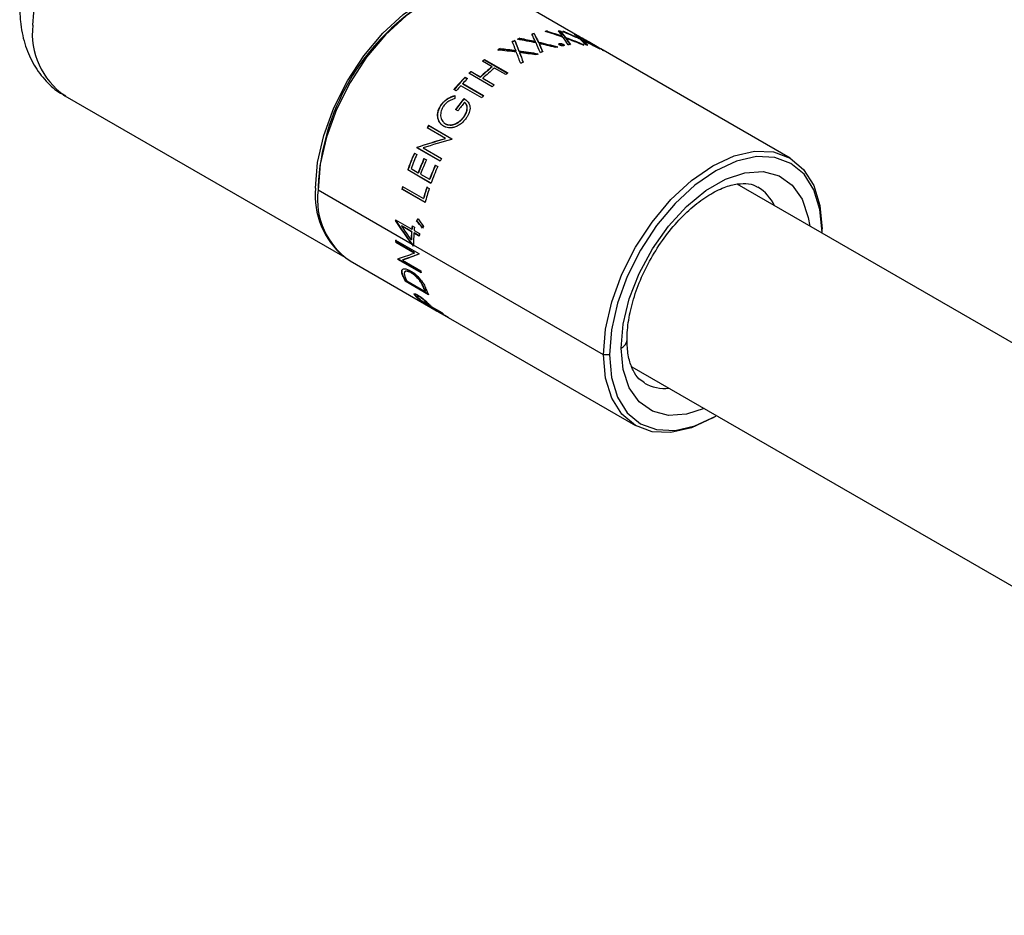
# Model space of a CAD drawing. Extents: x 1.1 to 30.8, y 3.1 to 20.4.
# Drawn here: x 11.5 to 12.7, y 18.1 to 19.2 of the extents above; entities that cross this region are included whole.
import ezdxf

# ---------------------------------------------------------------- set-up
doc = ezdxf.new("R2010")
doc.units = 0
doc.header["$MEASUREMENT"] = 0
doc.layers.get('0').update_dxf_attribs({"linetype": 'CONTINUOUS'})

msp = doc.modelspace()

# ---------------------------------------------------------------- linework, layer by layer
at = {"color": 7, "linetype": 'Continuous'}
for p, q in [((12.16495, 19.15003), (12.06615, 19.20707)), ((12.10201, 19.15848), (12.10192, 19.15803)), ((12.11812, 19.16127), (12.11798, 19.16081)), ((12.13394, 19.16117), (12.13376, 19.16072)), ((12.13919, 19.16042), (12.139, 19.15996)), ((12.07851, 19.1499), (12.07848, 19.14948)), ((12.08466, 19.15263), (12.08461, 19.1522)), ((12.10353, 19.14875), (12.10346, 19.14831)), ((12.10726, 19.14793), (12.10719, 19.14749)), ((12.10811, 19.14611), (12.10804, 19.14567)), ((12.13288, 19.14619), (12.13276, 19.14574)), ((12.13642, 19.15492), (12.13626, 19.15447)), ((12.13746, 19.14522), (12.13734, 19.14477)), ((12.14002, 19.1536), (12.13986, 19.15315)), ((12.141, 19.15228), (12.14084, 19.15182)), ((12.15332, 19.15621), (12.15309, 19.15577)), ((12.1603, 19.15069), (12.16008, 19.15024)), ((12.16008, 19.15024), (12.16136, 19.14961)), ((12.16141, 19.14971), (12.1612, 19.14926)), ((12.17842, 19.14225), (12.16953, 19.14739)), ((12.06079, 19.14018), (12.0608, 19.13978)), ((12.07976, 19.1379), (12.07976, 19.13748)), ((12.08352, 19.13739), (12.08351, 19.13698)), ((12.08434, 19.13525), (12.08433, 19.13484)), ((12.41263, 19.00705), (12.18299, 19.13961)), ((12.05098, 19.11804), (12.03937, 19.12474)), ((12.04186, 19.12675), (12.07015, 19.11042)), ((12.04186, 19.12675), (12.04193, 19.12639)), ((12.04193, 19.12639), (12.06991, 19.11023)), ((12.05124, 19.0937), (12.02295, 19.11003)), ((12.02536, 19.11235), (12.03696, 19.10566)), ((12.02536, 19.11235), (12.02547, 19.11203)), ((12.02547, 19.11203), (12.03707, 19.10533)), ((12.05098, 19.11804), (12.05105, 19.11769)), ((12.06766, 19.10842), (12.05388, 19.11637)), ((12.0154, 19.09756), (12.04079, 19.0829)), ((12.01555, 19.09727), (12.0154, 19.09756)), ((12.01555, 19.09727), (12.04066, 19.08277)), ((12.01819, 19.10526), (12.02109, 19.10358)), ((12.01832, 19.10495), (12.01819, 19.10526)), ((12.01832, 19.10495), (12.02095, 19.10343)), ((12.03696, 19.10566), (12.03707, 19.10533)), ((12.03987, 19.10398), (12.05364, 19.09603)), ((12.03987, 19.10398), (12.03997, 19.10366)), ((12.03997, 19.10366), (12.05347, 19.09586)), ((12.00757, 19.08866), (12.00467, 19.09033)), ((12.03848, 19.08035), (12.01309, 19.09501)), ((11.53226, 19.08284), (11.87212, 18.88665)), ((12.01694, 19.07928), (12.01711, 19.07902)), ((11.9894, 19.07209), (11.9896, 19.07187)), ((12.00963, 19.06451), (12.00673, 19.06618)), ((11.99331, 19.04964), (11.99437, 19.04865)), ((12.01683, 19.05743), (12.01703, 19.05721)), ((11.99442, 19.03091), (11.97216, 19.04377)), ((11.97241, 19.04362), (11.97216, 19.04377)), ((11.99467, 19.03077), (11.97241, 19.04362)), ((11.97396, 19.04687), (12.00224, 19.03054)), ((11.97421, 19.04672), (11.97396, 19.04687)), ((11.97421, 19.04672), (12.00224, 19.03053)), ((11.99414, 19.04882), (11.99437, 19.04865)), ((11.99467, 19.03077), (11.99442, 19.03091)), ((11.98795, 19.00338), (11.95967, 19.01971)), ((11.95995, 19.01963), (11.95967, 19.01971)), ((11.98799, 19.00345), (11.95995, 19.01963)), ((11.96027, 19.02031), (11.95999, 19.02039)), ((11.96727, 19.01943), (11.98948, 19.00661)), ((11.95674, 19.01323), (11.95964, 19.01156)), ((11.96834, 19.00654), (11.97124, 19.00486)), ((11.97686, 18.97638), (11.94858, 18.9927)), ((11.94858, 18.9927), (11.94889, 18.9927)), ((11.97691, 18.97652), (11.94889, 18.9927)), ((11.95267, 18.9943), (11.96137, 18.98928)), ((11.98212, 18.99858), (11.98502, 18.99691)), ((11.96137, 18.98928), (11.96168, 18.98927)), ((11.96427, 18.98761), (11.97515, 18.98133)), ((11.97515, 18.98133), (11.97546, 18.98131)), ((11.83982, 18.97223), (11.83982, 18.96815)), ((11.95414, 18.90215), (11.83982, 18.96815)), ((11.94138, 18.96935), (11.94172, 18.96941)), ((11.96967, 18.95302), (11.94138, 18.96935)), ((11.96972, 18.95324), (11.94172, 18.96941)), ((11.94225, 18.97261), (11.96764, 18.95795)), ((11.97187, 18.97196), (11.97477, 18.97029)), ((17.57456, 15.95837), (12.3486, 18.97525)), ((11.96764, 18.95795), (11.96797, 18.958)), ((11.93385, 18.93145), (11.93421, 18.93161)), ((11.93391, 18.93208), (11.95349, 18.92078)), ((11.95936, 18.93066), (11.95971, 18.93079)), ((11.9413, 18.92496), (11.94095, 18.9248)), ((11.95323, 18.91771), (11.94095, 18.9248)), ((11.95358, 18.91787), (11.9413, 18.92496)), ((11.95358, 18.91787), (11.95323, 18.91771)), ((11.95349, 18.92078), (11.95384, 18.92093)), ((11.9539, 18.92475), (11.9568, 18.92308)), ((11.95639, 18.9191), (11.96292, 18.91533)), ((12.45147, 18.91712), (12.45147, 18.9212)), ((11.93391, 18.90741), (11.9622, 18.89108)), ((11.95306, 18.90788), (11.95271, 18.90769)), ((11.95613, 18.91603), (11.95648, 18.9162)), ((11.96266, 18.91227), (11.95613, 18.91603)), ((11.96269, 18.91262), (11.95648, 18.9162)), ((11.9344, 18.90479), (11.93404, 18.90456)), ((11.95631, 18.89171), (11.93404, 18.90456)), ((11.95666, 18.89194), (11.9344, 18.90479)), ((11.95555, 18.90175), (11.95449, 18.90236)), ((12.1863, 18.76813), (11.95555, 18.90134)), ((11.87866, 18.8823), (11.98423, 18.82135)), ((11.93696, 18.88436), (11.93662, 18.88408)), ((11.9649, 18.86775), (11.93662, 18.88408)), ((11.96479, 18.86829), (11.93696, 18.88436)), ((11.94254, 18.88343), (11.94219, 18.88316)), ((11.94219, 18.88316), (11.96441, 18.87033)), ((11.95666, 18.89194), (11.95631, 18.89171)), ((11.94167, 18.86997), (11.94133, 18.86965)), ((11.94371, 18.86261), (11.94338, 18.86227)), ((11.95342, 18.86779), (11.95308, 18.86749)), ((11.94595, 18.85786), (11.94563, 18.8575)), ((11.97391, 18.84117), (11.94563, 18.8575)), ((11.97353, 18.84193), (11.94595, 18.85786)), ((11.9475, 18.85792), (11.96998, 18.84494)), ((11.96557, 18.85557), (11.96523, 18.85525)), ((11.96906, 18.84802), (11.96874, 18.84768)), ((11.95681, 18.84121), (11.9571, 18.84161)), ((11.96011, 18.83754), (11.96039, 18.83795)), ((11.9624, 18.83893), (11.9627, 18.83933)), ((11.96352, 18.83445), (11.96379, 18.83487)), ((11.9918, 18.81813), (11.96352, 18.83445)), ((11.9645, 18.83446), (11.96379, 18.83487)), ((11.96484, 18.83416), (11.97426, 18.82871)), ((11.97031, 18.84529), (11.96998, 18.84494)), ((11.96824, 18.83083), (11.99653, 18.81451)), ((11.96997, 18.82968), (11.97004, 18.8298)), ((11.98157, 18.82298), (11.96997, 18.82968)), ((11.97135, 18.83153), (11.97164, 18.83193)), ((11.97426, 18.82871), (11.97454, 18.82913)), ((11.97683, 18.82734), (11.97432, 18.82879)), ((11.97716, 18.82704), (11.99022, 18.8195)), ((11.98157, 18.82298), (11.98164, 18.8231)), ((11.98447, 18.82131), (11.98455, 18.82142)), ((11.99825, 18.81335), (11.98447, 18.82131)), ((11.98713, 18.81968), (12.22514, 18.68228)), ((12.19338, 18.76813), (12.1863, 18.76813)), ((12.22071, 18.7536), (17.44662, 15.73674)), ((12.31891, 18.69158), (12.32244, 18.69362))]:
    msp.add_line(p, q, dxfattribs=at)
at = {"color": 7, "linetype": 'Continuous', "flags": 128}
for points in [[(11.49352, 19.16846), (11.49606, 19.19972), (11.50359, 19.23271), (11.51581, 19.26616), (11.53225, 19.2988), (11.55229, 19.32935), (11.57515, 19.35666), (11.59996, 19.37967), (11.62576, 19.3975), (11.65155, 19.40946), (11.67636, 19.41509), (11.69922, 19.41418), (11.71925, 19.40676)], [(11.83663, 18.97039), (11.83918, 19.00164), (11.8467, 19.03463), (11.85892, 19.06809), (11.87537, 19.10072), (11.8954, 19.13128), (11.91827, 19.15859), (11.94307, 19.1816), (11.96887, 19.19942), (11.99467, 19.21138), (12.01947, 19.21701), (12.04233, 19.2161), (12.0575, 19.21122)], [(12.06615, 19.20707), (12.04606, 19.21451), (12.02314, 19.21542), (11.99827, 19.20978), (11.9724, 19.19779), (11.94654, 19.17991), (11.92167, 19.15684), (11.89875, 19.12946), (11.87865, 19.09882), (11.86217, 19.0661), (11.84991, 19.03256), (11.84237, 18.99949), (11.83982, 18.96815)], [(12.1863, 18.76813), (12.18885, 18.79947), (12.1964, 18.83254), (12.20865, 18.86608), (12.22514, 18.8988), (12.24523, 18.92944), (12.26815, 18.95682), (12.29302, 18.97989), (12.31889, 18.99777), (12.34475, 19.00976), (12.36962, 19.0154), (12.39255, 19.01449), (12.41264, 19.00704), (12.42913, 18.99336), (12.44138, 18.97397), (12.44892, 18.9496), (12.45147, 18.9212)], [(12.45147, 18.91712), (12.44899, 18.94476), (12.44165, 18.96848), (12.42972, 18.98736), (12.41367, 19.00067), (12.39412, 19.00792), (12.37181, 19.00881), (12.3476, 19.00331), (12.32242, 18.99164), (12.29725, 18.97424), (12.27304, 18.95179), (12.25073, 18.92514), (12.23117, 18.89532), (12.21512, 18.86347), (12.2032, 18.83082), (12.19586, 18.79863), (12.19338, 18.76813)], [(12.20752, 18.77629), (12.21003, 18.80533), (12.21745, 18.83599), (12.22946, 18.86695), (12.24554, 18.89684), (12.26497, 18.92437), (12.28692, 18.94832), (12.31041, 18.96765), (12.33443, 18.98152), (12.35793, 18.98931), (12.37988, 18.9907), (12.39931, 18.98562), (12.41538, 18.97428), (12.42739, 18.95719), (12.43482, 18.93509), (12.43648, 18.92452)], [(12.30854, 18.70289), (12.28692, 18.69593), (12.26497, 18.69455), (12.24554, 18.69963), (12.22946, 18.71097), (12.21745, 18.72806), (12.21003, 18.75015), (12.20752, 18.77629)], [(12.31891, 18.69158), (12.31889, 18.69156), (12.29302, 18.67957), (12.26815, 18.67393), (12.24523, 18.67484), (12.22514, 18.68228), (12.20865, 18.69597), (12.1964, 18.71536), (12.18885, 18.73973), (12.1863, 18.76813)], [(12.19338, 18.76813), (12.19586, 18.74049), (12.2032, 18.71677), (12.21512, 18.69789), (12.23117, 18.68457), (12.25073, 18.67733), (12.27304, 18.67644), (12.29725, 18.68193), (12.32242, 18.6936), (12.32244, 18.69362)]]:
    msp.add_lwpolyline(points, dxfattribs=at)
at = {"color": 7, "linetype": 'Continuous'}
for centre, radius, start, end in [((12.12001, 18.95948), 0.28047, 122.61121, 177.39417), ((11.58516, 19.15835), 0.09219, 173.70115, 234.98667), ((12.13025, 19.04695), 0.11463, 104.30977, 105.77051), ((12.13042, 19.0471), 0.11494, 104.30977, 105.77051), ((12.12604, 19.06911), 0.09205, 95.02209, 96.71288), ((12.1262, 19.06932), 0.0923, 95.02209, 96.71288), ((12.12578, 19.08588), 0.07526, 83.91541, 85.84916), ((12.12594, 19.08613), 0.07546, 83.91541, 85.84916), ((12.1263, 19.09007), 0.07104, 79.70758, 81.71723), ((12.12646, 19.09033), 0.07123, 79.70758, 81.71723), ((12.12835, 19.09756), 0.06375, 66.93473, 69.09873), ((12.14475, 19.00882), 0.15549, 115.23063, 116.42274), ((12.14496, 19.00887), 0.1559, 115.23063, 116.42274), ((12.14, 19.01923), 0.14405, 112.61428, 113.86869), ((12.1402, 19.0193), 0.14443, 112.61428, 113.86869), ((12.15452, 19.05258), 0.09272, 95.23362, 96.91934), ((12.12876, 19.09849), 0.06273, 62.32025, 64.50748), ((12.15425, 19.07008), 0.07519, 83.67341, 85.61181), ((12.16214, 18.97828), 0.19101, 122.04844, 123.0896), ((12.16189, 18.97831), 0.1905, 122.04844, 123.0896), ((12.17295, 18.99316), 0.15522, 115.08109, 116.27671), ((12.16874, 19.00237), 0.14509, 112.77122, 114.02185), ((12.15857, 19.0313), 0.1144, 104.12635, 105.59171), ((12.15471, 19.07378), 0.07145, 79.95821, 81.96365), ((12.15666, 19.08131), 0.06366, 66.66579, 68.83165), ((12.15703, 19.08213), 0.06277, 62.59139, 64.77777), ((12.1847, 18.94698), 0.22961, 128.46929, 129.2673), ((12.18439, 18.94709), 0.229, 128.46929, 129.2673), ((12.19083, 18.96133), 0.19175, 122.1785, 123.21698), ((12.20648, 18.92229), 0.26255, 133.61999, 134.34979), ((12.20611, 18.92247), 0.26185, 133.61999, 134.34979), ((12.20705, 18.92741), 0.24638, 129.30855, 133.65899), ((12.20671, 18.92756), 0.24572, 129.30855, 133.65899), ((12.20995, 18.92574), 0.24638, 129.30855, 133.65899), ((12.21299, 18.93065), 0.22961, 128.46929, 129.2673), ((12.22301, 18.90616), 0.28564, 135.81183, 139.8523), ((12.22259, 18.90639), 0.28487, 135.81183, 139.8523), ((12.22097, 18.90913), 0.27886, 135.78899, 137.49151), ((12.23088, 18.90015), 0.29224, 138.18033, 139.83049), ((12.23477, 18.90596), 0.26255, 133.61999, 134.34979), ((12.25375, 18.88412), 0.30687, 140.50833, 143.60873), ((12.25329, 18.88438), 0.30605, 140.50833, 143.60873), ((12.25778, 18.88159), 0.30828, 141.16914, 143.60449), ((12.25146, 18.88977), 0.2858, 137.48724, 138.17689), ((12.25385, 18.88221), 0.32473, 149.53173, 150.1651), ((12.25335, 18.8825), 0.32386, 149.53173, 150.1651), ((12.2821, 18.8659), 0.32469, 149.53172, 149.67594), ((12.24759, 18.88536), 0.31772, 154.8505, 154.98535), ((12.2471, 18.88564), 0.31687, 154.8505, 154.98535), ((12.23602, 18.89039), 0.30511, 156.25702, 160.40644), ((12.23557, 18.89065), 0.3043, 156.25702, 160.40644), ((12.2403, 18.88814), 0.3066, 156.2632, 159.74135), ((12.249, 18.88312), 0.3066, 156.2632, 159.74135), ((12.24855, 18.88339), 0.30578, 156.2632, 159.74135), ((12.2519, 18.88144), 0.3066, 156.2632, 159.74135), ((12.27649, 18.86874), 0.31841, 154.34334, 154.98507), ((12.26278, 18.87516), 0.3066, 156.2632, 159.74135), ((12.26233, 18.87543), 0.30578, 156.2632, 159.74135), ((12.26431, 18.87406), 0.30511, 156.25702, 160.40644), ((11.93254, 18.96159), 0.09631, 174.75687, 230.08506), ((11.92901, 18.95679), 0.08991, 172.74417, 235.94365), ((12.20137, 18.90166), 0.26865, 164.68764, 165.40633), ((12.20101, 18.9019), 0.26794, 164.68764, 165.40633), ((12.23761, 18.88396), 0.27993, 161.67578, 164.67243), ((12.23722, 18.8842), 0.27918, 161.67578, 164.67243), ((12.23848, 18.88291), 0.27781, 161.66725, 165.38181), ((12.34641, 18.92717), 0.0523, 24.80567, 58.62202), ((12.13983, 18.91292), 0.20681, 174.68425, 174.85806), ((12.13963, 18.91313), 0.20625, 174.68425, 174.85806), ((12.14609, 18.90261), 0.19345, 175.52409, 178.49543), ((12.14593, 18.90282), 0.19293, 175.52409, 178.49543), ((12.16327, 18.90125), 0.21068, 173.59484, 174.68143), ((12.16306, 18.90146), 0.21012, 173.59484, 174.68143), ((12.16617, 18.89957), 0.21068, 173.59484, 174.68143), ((12.0969, 18.91359), 0.16311, 182.16993, 183.1723), ((12.09682, 18.91379), 0.16267, 182.16993, 183.1723), ((12.14486, 18.90117), 0.18931, 175.49729, 179.9491), ((12.16676, 18.89636), 0.20472, 174.68251, 175.54395), ((12.13138, 18.90134), 0.17583, 179.99967, 180.36244), ((12.06077, 18.90929), 0.12669, 191.23327, 191.48217), ((12.06079, 18.90951), 0.12635, 191.23327, 191.48217), ((12.12709, 18.89734), 0.16501, 182.17231, 182.39877), ((12.09068, 18.89329), 0.12835, 190.30305, 191.47909), ((12.02606, 18.89831), 0.0902, 203.55579, 206.9035), ((12.02617, 18.89856), 0.08996, 203.55579, 206.9035), ((12.02964, 18.89694), 0.09094, 204.2542, 205.4135), ((12.05277, 18.88426), 0.09165, 203.52679, 205.40957), ((12.05287, 18.88451), 0.09141, 203.52679, 205.40957), ((12.0559, 18.88273), 0.09192, 201.80328, 206.87701), ((12.00566, 18.88446), 0.06539, 225.84926, 229.8782), ((12.00582, 18.88474), 0.06522, 225.84926, 229.8782), ((12.00916, 18.88343), 0.06627, 224.30125, 228.02509), ((12.00403, 18.88242), 0.06279, 235.25212, 237.14637), ((12.02107, 18.87586), 0.06566, 226.5681, 228.03323), ((12.0155, 18.87552), 0.06254, 237.1461, 240.00244), ((12.0184, 18.87385), 0.06254, 237.1461, 240.00244), ((12.0336, 18.86774), 0.06488, 228.03265, 229.886), ((12.03232, 18.8661), 0.06279, 235.25212, 237.14637), ((12.20231, 18.78776), 0.0126, 294.40337, 353.97644), ((12.26121, 18.7795), 0.05223, 240.95206, 275.2086)]:
    msp.add_arc(centre, radius, start, end, dxfattribs=at)
for points, knots in [([(11.47767, 19.19056), (11.47784, 19.18469), (11.47829, 19.16938), (11.483, 19.14626), (11.49275, 19.12241), (11.507, 19.1026), (11.52095, 19.08901), (11.53091, 19.08422), (11.53378, 19.08284)], [0, 0, 0, 0, 0.132302, 0.3448702, 0.5458921, 0.7376579, 0.9245262, 1, 1, 1, 1]), ([(12.139, 19.15996), (12.14231, 19.1585), (12.14687, 19.15648), (12.15139, 19.15435), (12.15263, 19.15376)], [0, 0, 0, 0, 0.7245752, 1, 1, 1, 1]), ([(12.10804, 19.14567), (12.10889, 19.14385), (12.11034, 19.14071), (12.11178, 19.13744), (12.11238, 19.13607)], [0, 0, 0, 0, 0.57981, 1, 1, 1, 1]), ([(12.13299, 19.14439), (12.13285, 19.14448), (12.13255, 19.14466), (12.13213, 19.14504), (12.1319, 19.1455), (12.13207, 19.14589), (12.13246, 19.14609), (12.13274, 19.14616), (12.13288, 19.14619)], [0, 0, 0, 0, 0.1254089, 0.2506401, 0.5000302, 0.7493487, 0.8745862, 1, 1, 1, 1]), ([(12.13204, 19.14538), (12.13206, 19.14543), (12.13216, 19.14561), (12.13251, 19.14568), (12.13276, 19.14574)], [0, 0, 0, 0, 0.27898, 1, 1, 1, 1]), ([(12.13276, 19.14574), (12.13287, 19.14575), (12.13296, 19.14577), (12.13312, 19.14578), (12.13316, 19.14579), (12.13341, 19.14581), (12.1336, 19.14581), (12.13416, 19.14578), (12.13457, 19.14572), (12.13548, 19.14552), (12.13589, 19.14541), (12.13637, 19.14523), (12.13646, 19.14519), (12.13665, 19.14511), (12.13678, 19.14505), (12.13695, 19.14497), (12.13712, 19.14488), (12.13734, 19.14477)], [0, 0, 0, 0, 0.0625, 0.0625, 0.125, 0.125, 0.25, 0.25, 0.5, 0.5, 0.75, 0.75, 0.8125, 0.8125, 0.875, 0.875, 1, 1, 1, 1]), ([(12.13288, 19.14619), (12.13303, 19.14621), (12.13334, 19.14626), (12.13408, 19.14626), (12.13514, 19.1461), (12.13621, 19.1458), (12.13697, 19.14548), (12.1373, 19.14531), (12.13746, 19.14522)], [0, 0, 0, 0, 0.1253977, 0.2506044, 0.4999324, 0.7494104, 0.8745986, 1, 1, 1, 1]), ([(12.13746, 19.14522), (12.1376, 19.14513), (12.13789, 19.14495), (12.13833, 19.14458), (12.13854, 19.14414), (12.13839, 19.14377), (12.138, 19.14357), (12.13773, 19.1435), (12.13759, 19.14347)], [0, 0, 0, 0, 0.12541, 0.2506098, 0.5001359, 0.7493838, 0.874606, 1, 1, 1, 1]), ([(12.14084, 19.15182), (12.14181, 19.15049), (12.14343, 19.14823), (12.14501, 19.14584), (12.14565, 19.14487)], [0, 0, 0, 0, 0.5923734, 1, 1, 1, 1]), ([(12.16951, 19.14736), (12.16791, 19.14829), (12.16336, 19.15095), (12.15875, 19.15348), (12.15576, 19.15511)], [0, 0, 0, 0, 0.3521052, 1, 1, 1, 1]), ([(12.1579, 19.15404), (12.16106, 19.15226), (12.16491, 19.15009), (12.16871, 19.14783), (12.1694, 19.14743)], [0, 0, 0, 0, 0.8193202, 1, 1, 1, 1]), ([(12.1612, 19.14926), (12.1623, 19.14826), (12.16406, 19.14665), (12.16576, 19.14492), (12.16641, 19.14427)], [0, 0, 0, 0, 0.6225127, 1, 1, 1, 1]), ([(12.13759, 19.14347), (12.13744, 19.14345), (12.13713, 19.1434), (12.13638, 19.1434), (12.13532, 19.14354), (12.13425, 19.14382), (12.13348, 19.14413), (12.13316, 19.1443), (12.13299, 19.14439)], [0, 0, 0, 0, 0.1254108, 0.2506668, 0.4999031, 0.749338, 0.8745832, 1, 1, 1, 1]), ([(12.18377, 19.13891), (12.18235, 19.13985), (12.1806, 19.14102), (12.17876, 19.14204), (12.17841, 19.14224)], [0, 0, 0, 0, 0.8095723, 1, 1, 1, 1]), ([(12.18299, 19.13961), (12.18301, 19.13961), (12.18401, 19.13906), (12.18497, 19.13845), (12.18592, 19.13785)], [0, 0, 0, 0, 0.0119105, 1, 1, 1, 1]), ([(11.9894, 19.07209), (11.98994, 19.07279), (11.99095, 19.07411), (11.99268, 19.07594), (11.99455, 19.07757), (11.99728, 19.07954), (12.0002, 19.08105), (12.00328, 19.08222), (12.00484, 19.08268), (12.00568, 19.08293)], [0, 0, 0, 0, 0.1323135, 0.2500607, 0.3758102, 0.5001302, 0.7498772, 0.8658327, 1, 1, 1, 1]), ([(11.9896, 19.07187), (11.99017, 19.07264), (11.9907, 19.0733), (11.9913, 19.074), (11.99143, 19.07415), (11.99172, 19.07447), (11.99187, 19.07463), (11.9923, 19.07509), (11.99256, 19.07536), (11.99348, 19.07624), (11.99412, 19.0768), (11.99543, 19.07784), (11.99612, 19.07833), (11.99748, 19.07921), (11.99853, 19.07983), (11.99985, 19.08048), (12.00042, 19.08075), (12.00081, 19.08092), (12.00105, 19.08102), (12.00251, 19.08164), (12.00406, 19.08217), (12.00586, 19.08267)], [0, 0, 0, 0, 0.125, 0.125, 0.15625, 0.15625, 0.1875, 0.1875, 0.25, 0.25, 0.375, 0.375, 0.5, 0.5, 0.625, 0.6875, 0.71875, 0.71875, 0.75, 0.75, 1, 1, 1, 1]), ([(12.00586, 19.07939), (12.00521, 19.0792), (12.00391, 19.0788), (12.00135, 19.07778), (11.99828, 19.07612), (11.9955, 19.07395), (11.9935, 19.07198), (11.99265, 19.07087), (11.99223, 19.07032)], [0, 0, 0, 0, 0.1251022, 0.2501695, 0.5000184, 0.7498854, 0.8749263, 1, 1, 1, 1]), ([(12.01683, 19.05743), (12.01734, 19.05817), (12.01836, 19.05967), (12.01996, 19.06282), (12.02102, 19.06692), (12.0206, 19.0708), (12.01937, 19.07304), (12.01845, 19.07415), (12.0179, 19.07464), (12.01763, 19.07489)], [0, 0, 0, 0, 0.1253403, 0.2506282, 0.5001807, 0.7494311, 0.8746206, 0.9373, 1, 1, 1, 1]), ([(12.01694, 19.07928), (12.0174, 19.07899), (12.01833, 19.07842), (12.02004, 19.07712), (12.02191, 19.07521), (12.02351, 19.07246), (12.0243, 19.06928), (12.02428, 19.06584), (12.02339, 19.06228), (12.02204, 19.05937), (12.02069, 19.05713), (12.01993, 19.05604), (12.01955, 19.0555)], [0, 0, 0, 0, 0.0625865, 0.1251588, 0.2501878, 0.3758278, 0.5000477, 0.6246882, 0.749875, 0.8748467, 0.9374149, 1, 1, 1, 1]), ([(12.01703, 19.05721), (12.01735, 19.05766), (12.01777, 19.05828), (12.01817, 19.0589), (12.01832, 19.05915), (12.01842, 19.05931), (12.01845, 19.05936), (12.01874, 19.05987), (12.01896, 19.06027), (12.01936, 19.06105), (12.01953, 19.06141), (12.02004, 19.06263), (12.02031, 19.06343), (12.02072, 19.06504), (12.02085, 19.06581), (12.02104, 19.0683), (12.02085, 19.06981), (12.02009, 19.07181), (12.01973, 19.07245), (12.01919, 19.0732), (12.01902, 19.07342), (12.01884, 19.07362), (12.01872, 19.07376), (12.01864, 19.07384), (12.01843, 19.07406), (12.01817, 19.07431), (12.01781, 19.07464)], [0, 0, 0, 0, 0.0625, 0.09375, 0.109375, 0.109375, 0.125, 0.125, 0.1875, 0.1875, 0.25, 0.25, 0.375, 0.375, 0.5, 0.5, 0.75, 0.75, 0.875, 0.875, 0.90625, 0.921875, 0.921875, 0.9375, 0.9375, 1, 1, 1, 1]), ([(12.01711, 19.07902), (12.01757, 19.07873), (12.01804, 19.07844), (12.01836, 19.07822), (12.01848, 19.07814), (12.01856, 19.07809), (12.01881, 19.07792), (12.01897, 19.0778), (12.01976, 19.0772), (12.02039, 19.07664), (12.02094, 19.07607)], [0, 0, 0, 0, 0.25, 0.3125, 0.3125, 0.375, 0.375, 0.5, 0.5, 1, 1, 1, 1]), ([(11.99234, 19.04573), (11.99185, 19.04603), (11.99088, 19.04663), (11.98914, 19.04811), (11.98657, 19.05122), (11.98484, 19.05603), (11.98488, 19.0615), (11.98584, 19.06557), (11.98721, 19.06858), (11.98838, 19.07063), (11.98906, 19.0716), (11.9894, 19.07209)], [0, 0, 0, 0, 0.06267637, 0.12532678, 0.25045356, 0.4994447, 0.64216515, 0.78489795, 0.89277554, 0.94617188, 1, 1, 1, 1]), ([(11.99257, 19.04556), (11.99227, 19.04574), (11.99186, 19.04599), (11.99147, 19.04626), (11.99132, 19.04636), (11.99123, 19.04643), (11.9912, 19.04645), (11.99067, 19.04685), (11.99024, 19.0472), (11.98901, 19.04837), (11.98828, 19.04925), (11.98635, 19.05226), (11.98555, 19.05451), (11.98495, 19.05945), (11.9852, 19.06207), (11.98633, 19.06589), (11.98683, 19.06713), (11.98761, 19.06867), (11.98786, 19.06913), (11.98811, 19.06957), (11.98828, 19.06986), (11.98838, 19.07003), (11.98871, 19.07058), (11.9891, 19.07116), (11.9896, 19.07187)], [0, 0, 0, 0, 0.03125, 0.046875, 0.0546875, 0.0546875, 0.0625, 0.0625, 0.125, 0.125, 0.25, 0.25, 0.5, 0.5, 0.75, 0.75, 0.875, 0.875, 0.90625, 0.921875, 0.921875, 0.9375, 0.9375, 1, 1, 1, 1]), ([(11.99223, 19.07032), (11.99191, 19.06986), (11.99128, 19.06893), (11.99022, 19.06699), (11.98922, 19.06445), (11.98857, 19.06132), (11.98842, 19.0572), (11.98961, 19.05338), (11.99159, 19.05079), (11.99296, 19.04956), (11.99374, 19.04907), (11.99414, 19.04882)], [0, 0, 0, 0, 0.0626414, 0.125288, 0.2504305, 0.3756081, 0.5007369, 0.7496386, 0.8747278, 0.9373544, 1, 1, 1, 1]), ([(11.99414, 19.04882), (11.99456, 19.0486), (11.99542, 19.04814), (11.9973, 19.04755), (12.0008, 19.04712), (12.00515, 19.04802), (12.00921, 19.05014), (12.01208, 19.05219), (12.01422, 19.05424), (12.01578, 19.05602), (12.01648, 19.05696), (12.01683, 19.05743)], [0, 0, 0, 0, 0.06263844, 0.12526016, 0.25032986, 0.49925474, 0.62437634, 0.74953828, 0.87470722, 0.93735539, 1, 1, 1, 1]), ([(11.99437, 19.04865), (11.99464, 19.0485), (11.995, 19.04831), (11.99531, 19.04816), (11.9955, 19.04808), (11.99556, 19.04805), (11.99609, 19.04783), (11.99658, 19.04767), (11.99804, 19.04731), (11.99902, 19.04718), (12.00111, 19.04717), (12.00216, 19.04728), (12.00373, 19.0476), (12.00425, 19.04773), (12.0053, 19.04805), (12.00585, 19.04825), (12.00735, 19.04886), (12.00838, 19.04939), (12.0104, 19.05064), (12.01132, 19.05129), (12.01316, 19.05281), (12.01402, 19.05363), (12.015, 19.05469), (12.01529, 19.05502), (12.01558, 19.05536), (12.01577, 19.05558), (12.0159, 19.05573), (12.01624, 19.05614), (12.01659, 19.05661), (12.01703, 19.05721)], [0, 0, 0, 0, 0.03125, 0.046875, 0.046875, 0.0625, 0.0625, 0.125, 0.125, 0.25, 0.25, 0.375, 0.375, 0.4375, 0.4375, 0.5, 0.5, 0.625, 0.625, 0.75, 0.75, 0.875, 0.875, 0.90625, 0.921875, 0.921875, 0.9375, 0.9375, 1, 1, 1, 1]), ([(12.01955, 19.0555), (12.01906, 19.05485), (12.01809, 19.05356), (12.01595, 19.05111), (12.01293, 19.04833), (12.00951, 19.04622), (12.00666, 19.04499), (12.00521, 19.04457), (12.00449, 19.04436)], [0, 0, 0, 0, 0.1251352, 0.2502484, 0.500078, 0.7497958, 0.8748866, 1, 1, 1, 1]), ([(12.00449, 19.04436), (12.00412, 19.04428), (12.00365, 19.04417), (12.00328, 19.04409), (12.00305, 19.04405), (12.00299, 19.04403), (12.00233, 19.04391), (12.00178, 19.04384), (12.00015, 19.0437), (11.9991, 19.04371), (11.99703, 19.04395), (11.99603, 19.04417), (11.99483, 19.04457), (11.99448, 19.0447), (11.99413, 19.04484), (11.9939, 19.04494), (11.99375, 19.04501), (11.99337, 19.04518), (11.99293, 19.04541), (11.99234, 19.04573)], [0, 0, 0, 0, 0.0625, 0.09375, 0.09375, 0.125, 0.125, 0.25, 0.25, 0.5, 0.5, 0.75, 0.75, 0.8125, 0.84375, 0.84375, 0.875, 0.875, 1, 1, 1, 1]), ([(12.21484, 18.7865), (12.21494, 18.79038), (12.21524, 18.80177), (12.2187, 18.8228), (12.22657, 18.8491), (12.23822, 18.87567), (12.25311, 18.90116), (12.27053, 18.92436), (12.2896, 18.94413), (12.30924, 18.95961), (12.32827, 18.97019), (12.34556, 18.9758), (12.35986, 18.9765), (12.36863, 18.97501), (12.3724, 18.97213), (12.37335, 18.97141)], [0, 0, 0, 0, 0.043449, 0.1273308, 0.2119047, 0.297071, 0.3825705, 0.468074, 0.5531369, 0.6374339, 0.7207412, 0.8032227, 0.8858346, 0.9713112, 1, 1, 1, 1]), ([(11.95555, 18.90092), (11.9554, 18.90111), (11.95505, 18.90159), (11.9547, 18.90207), (11.95449, 18.90236)], [0, 0, 0, 0, 0.4117391, 1, 1, 1, 1]), ([(11.94133, 18.86965), (11.94136, 18.86988), (11.94141, 18.87034), (11.94167, 18.87115), (11.94225, 18.87196), (11.94333, 18.87254), (11.94522, 18.87277), (11.94763, 18.87226), (11.95032, 18.87111), (11.95173, 18.87033), (11.95243, 18.86994)], [0, 0, 0, 0, 0.0625928, 0.1251721, 0.2501981, 0.3752386, 0.5003089, 0.7497451, 0.87486, 1, 1, 1, 1]), ([(11.94371, 18.86261), (11.94353, 18.86302), (11.94337, 18.86339), (11.94318, 18.86388), (11.94309, 18.8641), (11.943, 18.86433), (11.94296, 18.86442), (11.94294, 18.86448), (11.94294, 18.8645), (11.94279, 18.86489), (11.94261, 18.86538), (11.94243, 18.86593), (11.94236, 18.86616), (11.94231, 18.8663), (11.94229, 18.86636), (11.94216, 18.8668), (11.94202, 18.8673), (11.9419, 18.86782), (11.94186, 18.86803), (11.94183, 18.86816), (11.94182, 18.86821), (11.94177, 18.86846), (11.94174, 18.86869), (11.94171, 18.8689), (11.94169, 18.86903), (11.94169, 18.86911), (11.94166, 18.86937), (11.94166, 18.86964), (11.94167, 18.86997)], [0, 0, 0, 0, 0.125, 0.125, 0.1875, 0.21875, 0.234375, 0.234375, 0.25, 0.25, 0.375, 0.4375, 0.46875, 0.46875, 0.5, 0.5, 0.625, 0.6875, 0.71875, 0.71875, 0.75, 0.75, 0.8125, 0.84375, 0.84375, 0.875, 0.875, 1, 1, 1, 1]), ([(11.94167, 18.86997), (11.94169, 18.87014), (11.9417, 18.87029), (11.94174, 18.87053), (11.94175, 18.87061), (11.94184, 18.87095), (11.94192, 18.87118), (11.94223, 18.8718), (11.94251, 18.87213), (11.94288, 18.87238)], [0, 0, 0, 0, 0.125, 0.125, 0.25, 0.25, 0.5, 0.5, 1, 1, 1, 1]), ([(11.95342, 18.86779), (11.95288, 18.8681), (11.9524, 18.86836), (11.9519, 18.86861), (11.95181, 18.86866), (11.95164, 18.86874), (11.9515, 18.8688), (11.95115, 18.86896), (11.95093, 18.86906), (11.95051, 18.86923), (11.95031, 18.86931), (11.94992, 18.86945), (11.94969, 18.86952), (11.94908, 18.8697), (11.94869, 18.86979), (11.94689, 18.87007), (11.94577, 18.86974), (11.94523, 18.86893)], [0, 0, 0, 0, 0.125, 0.125, 0.15625, 0.15625, 0.1875, 0.1875, 0.25, 0.25, 0.3125, 0.3125, 0.375, 0.375, 0.5, 0.5, 1, 1, 1, 1]), ([(11.95243, 18.86994), (11.95291, 18.86966), (11.95386, 18.86909), (11.9558, 18.86779), (11.95826, 18.86589), (11.96115, 18.86318), (11.96389, 18.86021), (11.9663, 18.85704), (11.96814, 18.85396), (11.96927, 18.85162), (11.97005, 18.84985), (11.97039, 18.84901), (11.97056, 18.84859)], [0, 0, 0, 0, 0.06258903, 0.12517548, 0.25018021, 0.3751556, 0.50009281, 0.62491326, 0.74974254, 0.87480993, 0.93740335, 1, 1, 1, 1]), ([(11.94338, 18.86227), (11.9432, 18.86268), (11.94305, 18.86305), (11.94285, 18.86354), (11.94276, 18.86376), (11.94268, 18.86396), (11.94263, 18.86409), (11.94262, 18.86412), (11.94246, 18.86455), (11.94228, 18.86505), (11.9421, 18.8656), (11.94202, 18.86582), (11.94198, 18.86597), (11.94196, 18.86603), (11.94183, 18.86647), (11.94169, 18.86697), (11.94157, 18.86749), (11.94152, 18.8677), (11.94149, 18.86784), (11.94148, 18.86789), (11.94144, 18.86813), (11.94141, 18.86828), (11.94137, 18.86858), (11.94135, 18.86874), (11.94133, 18.86905), (11.94132, 18.86931), (11.94133, 18.86965)], [0, 0, 0, 0, 0.125, 0.125, 0.1875, 0.21875, 0.21875, 0.25, 0.25, 0.375, 0.4375, 0.46875, 0.46875, 0.5, 0.5, 0.625, 0.6875, 0.71875, 0.71875, 0.75, 0.75, 0.8125, 0.8125, 0.875, 0.875, 1, 1, 1, 1]), ([(11.95308, 18.86749), (11.9525, 18.86781), (11.95133, 18.86846), (11.94913, 18.86937), (11.94671, 18.86982), (11.94512, 18.86913), (11.94452, 18.86795), (11.94449, 18.86716), (11.94447, 18.86676)], [0, 0, 0, 0, 0.1252789, 0.2505428, 0.5001351, 0.7495434, 0.8747486, 1, 1, 1, 1]), ([(11.94447, 18.86676), (11.94449, 18.86646), (11.94454, 18.86585), (11.94482, 18.86468), (11.94544, 18.86261), (11.9462, 18.86083), (11.94673, 18.85958)], [0, 0, 0, 0, 0.1423589, 0.2818215, 0.5000044, 1, 1, 1, 1]), ([(11.96523, 18.85525), (11.96488, 18.85583), (11.96418, 18.85699), (11.96245, 18.8594), (11.95986, 18.86237), (11.957, 18.86487), (11.95474, 18.86649), (11.95363, 18.86716), (11.95308, 18.86749)], [0, 0, 0, 0, 0.12524272, 0.25043672, 0.49986922, 0.74945529, 0.87470976, 1, 1, 1, 1]), ([(11.96557, 18.85557), (11.96535, 18.85593), (11.96505, 18.85642), (11.96475, 18.8569), (11.96463, 18.85709), (11.96455, 18.85721), (11.96452, 18.85725), (11.96407, 18.85793), (11.96364, 18.85853), (11.96273, 18.85971), (11.96225, 18.86029), (11.96124, 18.86145), (11.96068, 18.86205), (11.95961, 18.86312), (11.95907, 18.86364), (11.95823, 18.86438), (11.95794, 18.86462), (11.95737, 18.86509), (11.95706, 18.86534), (11.95651, 18.86576), (11.95609, 18.86607), (11.95559, 18.86642), (11.95538, 18.86657), (11.95523, 18.86666), (11.95514, 18.86673), (11.95465, 18.86705), (11.9541, 18.86739), (11.95342, 18.86779)], [0, 0, 0, 0, 0.0625, 0.09375, 0.109375, 0.109375, 0.125, 0.125, 0.25, 0.25, 0.375, 0.375, 0.5, 0.5, 0.625, 0.625, 0.6875, 0.6875, 0.75, 0.75, 0.8125, 0.84375, 0.859375, 0.859375, 0.875, 0.875, 1, 1, 1, 1]), ([(11.96874, 18.84768), (11.96823, 18.84886), (11.96747, 18.85063), (11.96645, 18.85287), (11.96582, 18.8542), (11.96543, 18.8549), (11.96523, 18.85525)], [0, 0, 0, 0, 0.5000061, 0.7500161, 0.8750199, 1, 1, 1, 1]), ([(11.96906, 18.84802), (11.96875, 18.84872), (11.96847, 18.84938), (11.96808, 18.85028), (11.96789, 18.85071), (11.96769, 18.85118), (11.9676, 18.85137), (11.96755, 18.8515), (11.96753, 18.85154), (11.96735, 18.85194), (11.96713, 18.85242), (11.96691, 18.8529), (11.96677, 18.85322), (11.96671, 18.85335), (11.96644, 18.85391), (11.96626, 18.85427), (11.966, 18.85479), (11.96581, 18.85514), (11.96557, 18.85557)], [0, 0, 0, 0, 0.25, 0.25, 0.375, 0.4375, 0.46875, 0.46875, 0.5, 0.5, 0.625, 0.6875, 0.6875, 0.75, 0.75, 0.875, 0.875, 1, 1, 1, 1]), ([(11.95681, 18.84121), (11.95671, 18.84139), (11.95651, 18.84176), (11.95649, 18.84224), (11.95696, 18.8424), (11.95786, 18.8422), (11.95878, 18.84184), (11.95984, 18.84132), (11.96064, 18.84087), (11.96104, 18.84064)], [0, 0, 0, 0, 0.12512255, 0.25022212, 0.49950406, 0.62364518, 0.74970395, 0.87484486, 1, 1, 1, 1]), ([(11.9571, 18.84161), (11.95703, 18.84173), (11.95697, 18.84184), (11.95688, 18.84203), (11.95685, 18.84209), (11.95679, 18.84234), (11.9568, 18.84246), (11.95686, 18.84255)], [0, 0, 0, 0, 0.25, 0.25, 0.5, 0.5, 1, 1, 1, 1]), ([(11.96011, 18.83754), (11.95958, 18.83806), (11.95885, 18.83879), (11.95803, 18.83969), (11.95754, 18.84025), (11.95712, 18.84075), (11.95691, 18.84107), (11.95681, 18.84121)], [0, 0, 0, 0, 0.4185582, 0.5795909, 0.7144613, 0.8666405, 1, 1, 1, 1]), ([(11.96039, 18.83795), (11.95968, 18.83864), (11.95913, 18.83921), (11.95822, 18.84019), (11.958, 18.84044), (11.95746, 18.8411), (11.95725, 18.84138), (11.9571, 18.84161)], [0, 0, 0, 0, 0.5, 0.5, 0.75, 0.75, 1, 1, 1, 1]), ([(11.9624, 18.83893), (11.9622, 18.83905), (11.96181, 18.83927), (11.96109, 18.83963), (11.9601, 18.84), (11.95957, 18.83989), (11.9599, 18.83923), (11.96041, 18.83859), (11.96101, 18.83789), (11.96147, 18.83741), (11.96173, 18.83714)], [0, 0, 0, 0, 0.0627393, 0.1254323, 0.250535, 0.4984534, 0.6236008, 0.7490397, 0.8616774, 1, 1, 1, 1]), ([(11.9627, 18.83933), (11.96231, 18.83954), (11.96152, 18.83997), (11.96069, 18.84027), (11.96018, 18.84036), (11.96012, 18.84023), (11.9601, 18.84019)], [0, 0, 0, 0, 0.2850712, 0.5698449, 0.8578479, 1, 1, 1, 1]), ([(11.96104, 18.84064), (11.96131, 18.84048), (11.96187, 18.84016), (11.96288, 18.83952), (11.96465, 18.83835), (11.96705, 18.83655), (11.96911, 18.83479), (11.9704, 18.83362), (11.97098, 18.83307), (11.97127, 18.83279)], [0, 0, 0, 0, 0.0827199, 0.1656916, 0.2877229, 0.5708936, 0.7840767, 0.8890706, 1, 1, 1, 1]), ([(11.97135, 18.83153), (11.97113, 18.83175), (11.97073, 18.83216), (11.96995, 18.83295), (11.96904, 18.83386), (11.96786, 18.83496), (11.96655, 18.83606), (11.96514, 18.83714), (11.9637, 18.83815), (11.96283, 18.83867), (11.9624, 18.83893)], [0, 0, 0, 0, 0.1084891, 0.2059375, 0.3698477, 0.5005147, 0.6248555, 0.75017, 0.8750336, 1, 1, 1, 1]), ([(11.97164, 18.83193), (11.97136, 18.83222), (11.97096, 18.83263), (11.97051, 18.83308), (11.97032, 18.83327), (11.9702, 18.83339), (11.97015, 18.83344), (11.96949, 18.8341), (11.96894, 18.83465), (11.96726, 18.83612), (11.96638, 18.83683), (11.96496, 18.83787), (11.96449, 18.8382), (11.9639, 18.83858), (11.96373, 18.8387), (11.96356, 18.8388), (11.96345, 18.83887), (11.96338, 18.83892), (11.9632, 18.83903), (11.96298, 18.83916), (11.9627, 18.83933)], [0, 0, 0, 0, 0.125, 0.1875, 0.21875, 0.21875, 0.25, 0.25, 0.5, 0.5, 0.75, 0.75, 0.875, 0.875, 0.90625, 0.921875, 0.921875, 0.9375, 0.9375, 1, 1, 1, 1]), ([(11.97127, 18.83279), (11.97146, 18.83261), (11.97196, 18.83211), (11.97277, 18.8313), (11.97376, 18.83029), (11.97484, 18.82922), (11.97557, 18.82853), (11.97593, 18.82818)], [0, 0, 0, 0, 0.1014591, 0.2788809, 0.4999606, 0.7499786, 1, 1, 1, 1]), ([(12.23614, 18.73425), (12.2338, 18.73562), (12.22852, 18.73872), (12.22202, 18.74839), (12.21675, 18.763), (12.21495, 18.77671), (12.21486, 18.78501), (12.21484, 18.7865)], [0, 0, 0, 0, 0.2055926, 0.4622105, 0.7059063, 0.9474775, 1, 1, 1, 1])]:
    msp.add_open_spline(points, degree=3, knots=knots, dxfattribs=at)
for points in [[(12.10353, 19.14875), (12.1021, 19.15183), (12.10065, 19.15482), (12.09918, 19.15772)], [(12.10192, 19.15803), (12.1037, 19.15464), (12.10545, 19.15112), (12.10719, 19.14749)], [(12.10201, 19.15848), (12.10379, 19.15509), (12.10553, 19.15157), (12.10726, 19.14793)], [(12.13739, 19.15358), (12.13011, 19.15618), (12.12277, 19.15865), (12.11541, 19.16099)], [(12.11798, 19.16081), (12.1241, 19.15879), (12.1302, 19.15667), (12.13626, 19.15447)], [(12.11812, 19.16127), (12.12425, 19.15924), (12.13035, 19.15713), (12.13642, 19.15492)], [(12.13642, 19.15492), (12.13478, 19.15717), (12.13311, 19.15933), (12.1314, 19.1614)], [(12.13376, 19.16072), (12.13584, 19.15832), (12.13787, 19.1558), (12.13986, 19.15315)], [(12.13394, 19.16117), (12.13602, 19.15878), (12.13804, 19.15625), (12.14002, 19.1536)], [(12.15794, 19.15134), (12.15093, 19.15463), (12.14385, 19.15779), (12.13673, 19.16082)], [(12.13919, 19.16042), (12.14511, 19.15782), (12.15099, 19.15513), (12.15683, 19.15235)], [(12.15683, 19.15235), (12.15496, 19.15402), (12.15305, 19.15561), (12.15109, 19.15711)], [(12.07976, 19.1379), (12.07837, 19.14151), (12.07698, 19.14504), (12.07559, 19.14849)], [(12.07848, 19.14948), (12.08016, 19.14543), (12.08184, 19.14126), (12.08351, 19.13698)], [(12.07851, 19.1499), (12.08018, 19.14585), (12.08185, 19.14168), (12.08352, 19.13739)], [(12.10438, 19.14692), (12.09686, 19.14853), (12.08931, 19.15002), (12.08175, 19.15139)], [(12.08461, 19.1522), (12.09091, 19.15099), (12.09719, 19.14969), (12.10346, 19.14831)], [(12.08466, 19.15263), (12.09096, 19.15142), (12.09725, 19.15013), (12.10353, 19.14875)], [(12.10968, 19.1349), (12.10793, 19.13904), (12.10617, 19.14304), (12.10438, 19.14692)], [(12.10719, 19.14749), (12.115, 19.14572), (12.12279, 19.14382), (12.13055, 19.14179)], [(12.10726, 19.14793), (12.11508, 19.14617), (12.12288, 19.14427), (12.13065, 19.14224)], [(12.10811, 19.14611), (12.10961, 19.14289), (12.1111, 19.13957), (12.11258, 19.13615)], [(12.12782, 19.14149), (12.12127, 19.14312), (12.1147, 19.14467), (12.10811, 19.14611)], [(12.14335, 19.14462), (12.14141, 19.14775), (12.13942, 19.15073), (12.13739, 19.15358)], [(12.13986, 19.15315), (12.14741, 19.15035), (12.15491, 19.14742), (12.16235, 19.14435)], [(12.14002, 19.1536), (12.14758, 19.15081), (12.15508, 19.14788), (12.16253, 19.14481)], [(12.141, 19.15228), (12.14272, 19.14992), (12.14441, 19.14746), (12.14607, 19.14491)], [(12.16, 19.14505), (12.1537, 19.14756), (12.14737, 19.14997), (12.141, 19.15228)], [(12.15309, 19.15577), (12.15548, 19.15405), (12.15781, 19.15221), (12.16008, 19.15024)], [(12.15332, 19.15621), (12.15571, 19.1545), (12.15803, 19.15266), (12.1603, 19.15069)], [(12.1647, 19.14454), (12.16251, 19.14694), (12.16026, 19.14921), (12.15794, 19.15134)], [(12.1603, 19.15069), (12.16756, 19.14718), (12.17475, 19.14354), (12.18188, 19.13977)], [(12.16141, 19.14971), (12.16338, 19.14795), (12.16529, 19.14609), (12.16717, 19.14414)], [(12.17965, 19.14068), (12.17362, 19.14378), (12.16754, 19.14679), (12.16141, 19.14971)], [(12.08059, 19.13574), (12.07301, 19.13671), (12.06543, 19.13757), (12.05786, 19.13831)], [(12.06079, 19.14018), (12.06711, 19.1395), (12.07344, 19.13874), (12.07976, 19.1379)], [(12.0608, 19.13978), (12.06712, 19.13909), (12.07344, 19.13833), (12.07976, 19.13748)], [(12.08578, 19.12175), (12.08405, 19.12653), (12.08232, 19.1312), (12.08059, 19.13574)], [(12.08351, 19.13698), (12.09138, 19.13588), (12.09926, 19.13466), (12.10712, 19.13332)], [(12.08352, 19.13739), (12.0914, 19.1363), (12.09928, 19.13509), (12.10715, 19.13374)], [(12.08433, 19.13484), (12.0858, 19.13106), (12.08726, 19.12718), (12.08872, 19.12322)], [(12.08434, 19.13525), (12.08579, 19.13146), (12.08725, 19.12759), (12.08871, 19.12362)], [(12.10423, 19.13234), (12.09761, 19.1334), (12.09097, 19.13437), (12.08434, 19.13525)], [(12.00568, 19.08293), (12.00574, 19.08175), (12.0058, 19.08057), (12.00586, 19.07939)], [(11.95999, 19.02039), (11.97112, 19.02402), (11.98261, 19.02756), (11.99442, 19.03091)], [(11.96027, 19.02031), (11.9714, 19.02392), (11.98288, 19.02743), (11.99467, 19.03077)], [(12.00183, 19.02984), (11.98999, 19.02653), (11.97846, 19.02303), (11.96727, 19.01943)], [(11.95414, 18.90215), (11.94712, 18.91178), (11.94035, 18.92156), (11.93385, 18.93145)], [(11.95449, 18.90236), (11.94747, 18.91197), (11.94071, 18.92173), (11.93421, 18.93161)], [(11.95936, 18.93066), (11.95995, 18.9315), (11.96054, 18.93233), (11.96113, 18.93317)], [(11.96667, 18.92215), (11.96422, 18.92498), (11.96179, 18.92782), (11.95936, 18.93066)], [(11.95971, 18.93079), (11.96029, 18.93162), (11.96088, 18.93245), (11.96148, 18.93329)], [(11.96702, 18.92228), (11.96457, 18.92511), (11.96214, 18.92795), (11.95971, 18.93079)], [(11.96113, 18.93317), (11.96335, 18.93012), (11.96558, 18.92707), (11.96783, 18.92402)], [(11.94095, 18.9248), (11.94478, 18.91905), (11.9487, 18.91335), (11.95271, 18.90769)], [(11.96783, 18.92402), (11.96744, 18.9234), (11.96705, 18.92277), (11.96667, 18.92215)], [(11.95555, 18.90023), (11.95508, 18.90087), (11.95461, 18.90151), (11.95414, 18.90215)], [(11.93651, 18.88461), (11.94268, 18.88665), (11.94927, 18.88904), (11.95631, 18.89171)], [(11.96222, 18.89043), (11.95511, 18.88771), (11.94844, 18.88526), (11.94219, 18.88316)], [(11.96258, 18.89066), (11.95546, 18.88795), (11.94879, 18.88552), (11.94254, 18.88343)], [(11.97426, 18.82871), (11.97327, 18.82962), (11.9723, 18.83056), (11.97135, 18.83153)], [(11.97454, 18.82913), (11.97355, 18.83003), (11.97258, 18.83096), (11.97164, 18.83193)]]:
    msp.add_open_spline(points, degree=3, dxfattribs=at)

doc.saveas('drawing.dxf')
